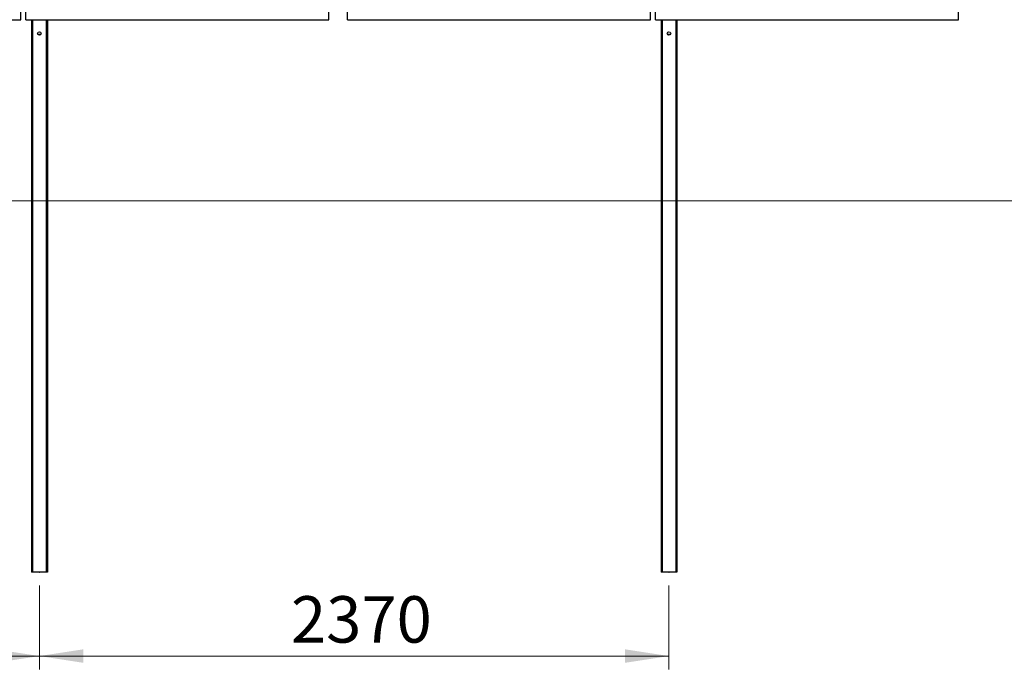
# Model space of a CAD drawing. Units: millimetres. Extents: x 6915 to 20637, y 4105 to 15022.
# Drawn here: x 10938 to 14644, y 9875 to 12322 of the extents above; entities that cross this region are included whole.
import ezdxf

# ---------------------------------------------------------------- set-up
doc = ezdxf.new("R2010")
doc.units = ezdxf.units.MM
doc.header["$PDSIZE"] = -1
doc.styles.add('SLDTEXTSTYLE0', font='TXT', dxfattribs={"width": 0.75})
doc.dimstyles.new('SLDDIMSTYLE0', dxfattribs={"dimtxt": 175, "dimasz": 165.1, "dimexe": 0, "dimexo": 0.0625, "dimgap": 43.75, "dimtad": 1, "dimdec": 0, "dimrnd": 1e-09, "dimzin": 12, "dimdsep": 46, "dimtxsty": 'SLDTEXTSTYLE0', "dimsah": 1, "dimcen": 0.09, "dimadec": 0, "dimazin": 3, "dimtfac": 1, "dimtdec": 0, "dimtofl": 0, "dimtmove": 0, "dimatfit": 3, "dimfxl": 1, "dimfrac": 2, "dimtolj": 1, "dimtzin": 12, "dimarcsym": 0})
doc.dimstyles.new('SLDDIMSTYLE3', dxfattribs={"dimtxt": 175, "dimasz": 165.1, "dimexe": 0, "dimexo": 0.0625, "dimgap": 43.75, "dimtad": 1, "dimdec": 4, "dimlfac": 50, "dimzin": 12, "dimdsep": 46, "dimtxsty": 'SLDTEXTSTYLE0', "dimsah": 1, "dimcen": 0.09, "dimazin": 3, "dimtfac": 1, "dimtofl": 0, "dimtmove": 0, "dimatfit": 3, "dimfxl": 1, "dimfrac": 2, "dimtolj": 1, "dimtzin": 12, "dimarcsym": 0})

# ---------------------------------------------------------------- blocks, each defined once
blk = doc.blocks.new('_D')
at = {"color": 7, "linetype": 'Continuous', "lineweight": 0, "ltscale": 50}
for p, q in [((8642, 10190.3), (8642, 9874.7)), ((11012, 10190.3), (11012, 9874.7)), ((8642, 9924.7), (11012, 9924.7))]:
    blk.add_line(p, q, dxfattribs=at)
at = {"color": 7, "linetype": 'Continuous', "lineweight": 18, "ltscale": 50}
for points in [[(8642, 9924.7), (8807.1, 9899.3), (8807.1, 9950.1)], [(11012, 9924.7), (10846.9, 9950.1), (10846.9, 9899.3)]]:
    blk.add_solid(points, dxfattribs=at)
at = {"color": 7, "linetype": 'Continuous', "lineweight": 18, "ltscale": 50, "insert": (9683.6, 10150.3), "char_height": 175, "attachment_point": 1, "style": 'SLDTEXTSTYLE0'}
blk.add_mtext('2370', dxfattribs=at)
blk = doc.blocks.new('_D_1')
at = {"color": 7, "linetype": 'Continuous', "lineweight": 0, "ltscale": 50}
for p, q in [((11012, 10190.3), (11012, 9874.7)), ((13382, 10190.3), (13382, 9874.7)), ((11012, 9924.7), (13382, 9924.7))]:
    blk.add_line(p, q, dxfattribs=at)
at = {"color": 7, "linetype": 'Continuous', "lineweight": 18, "ltscale": 50}
for points in [[(11012, 9924.7), (11177.1, 9899.3), (11177.1, 9950.1)], [(13382, 9924.7), (13216.9, 9950.1), (13216.9, 9899.3)]]:
    blk.add_solid(points, dxfattribs=at)
at = {"color": 7, "linetype": 'Continuous', "lineweight": 18, "ltscale": 50, "insert": (11959.2, 10150.3), "char_height": 175, "attachment_point": 1, "style": 'SLDTEXTSTYLE0'}
blk.add_mtext('2370', dxfattribs=at)
blk = doc.blocks.new('_D_8')
at = {"color": 7, "linetype": 'Continuous', "lineweight": 18, "ltscale": 50}
blk.add_arc((20697.2, 11640.3), 3122, 155, 180, dxfattribs=at)
for points in [[(17867.7, 12959.7), (17778.6, 12818.4), (17825.2, 12798.2)], [(17575.2, 11640.3), (17604.9, 11804.6), (17554.2, 11806)]]:
    blk.add_solid(points, dxfattribs=at)
at = {"color": 7, "linetype": 'Continuous', "lineweight": 18, "ltscale": 50, "insert": (17373.4, 12075.7), "char_height": 175, "attachment_point": 1, "rotation": 79.5273, "style": 'SLDTEXTSTYLE0'}
blk.add_mtext('25°', dxfattribs=at)

msp = doc.modelspace()

# ---------------------------------------------------------------- linework, layer by layer
at = {"color": 7, "linetype": 'Continuous', "lineweight": 25, "ltscale": 50}
for p, q in [((10942.5172527, 12321.740235), (10942.5172527, 12357.9925549)), ((10961.5173061, 12321.740235), (10961.5173061, 12357.9925549)), ((12101.5171726, 12321.740235), (12101.5171726, 12357.9925549)), ((12172.5172718, 12321.740235), (12172.5172718, 12357.9925549)), ((13312.5173767, 12321.740235), (13312.5173767, 12357.9925549)), ((13331.5171917, 12321.740235), (13331.5171917, 12357.9925549)), ((14471.5170582, 12321.740235), (14471.5170582, 12357.9925549)), ((9802.5172801, 12321.740235), (10942.5172527, 12321.740235)), ((10961.5173061, 12321.740235), (12101.5171726, 12321.740235)), ((10982.0172508, 12321.740235), (10982.0172508, 10240.2698648)), ((11042.0173128, 12321.740235), (11042.0173128, 10240.2698648)), ((12172.5172718, 12321.740235), (13312.5173767, 12321.740235)), ((13331.5171917, 12321.740235), (14471.5170582, 12321.740235)), ((13352.0173748, 12321.740235), (13352.0173748, 10240.2698648)), ((13412.0173176, 12321.740235), (13412.0173176, 10240.2698648)), ((11006.3206871, 12267.1394598), (11017.7138765, 12267.1394598)), ((13376.3208111, 12267.1394598), (13387.7138813, 12267.1394598)), ((10986.5172823, 10240.2698648), (10982.0172508, 10240.2698648)), ((11037.5172813, 10240.2698648), (10986.5172823, 10240.2698648)), ((11042.0173128, 10240.2698648), (11037.5172813, 10240.2698648)), ((13356.517287, 10240.2698648), (13352.0173748, 10240.2698648)), ((13407.5171669, 10240.2698648), (13356.517287, 10240.2698648)), ((13412.0173176, 10240.2698648), (13407.5171669, 10240.2698648))]:
    msp.add_line(p, q, dxfattribs=at)
at = {"color": 8, "linetype": 'Continuous', "lineweight": 25, "ltscale": 50}
for p, q in [((10986.5172823, 12321.740235), (10986.5172823, 10240.2698648)), ((11037.5172813, 12321.740235), (11037.5172813, 10240.2698648)), ((13356.517287, 12321.740235), (13356.517287, 10240.2698648)), ((13407.5171669, 12321.740235), (13407.5171669, 10240.2698648))]:
    msp.add_line(p, q, dxfattribs=at)
at = {"color": 7, "linetype": 'Continuous', "lineweight": 18, "ltscale": 50}
msp.add_line((20068.7858812, 11640.2698409), (6914.584965, 11640.2698409), dxfattribs=at)
at = {"color": 7, "linetype": 'Continuous', "lineweight": 25, "ltscale": 2500}
for centre in [(11012.0172794, 12270.2698409), (13382.0172794, 12270.2698409)]:
    msp.add_circle(centre, 6.5, dxfattribs=at)
at = {"color": 7, "linetype": 'Continuous', "lineweight": 0, "ltscale": 50}
for p in [(11012.0172794, 10240.2698409), (13382.0172794, 10240.2698409)]:
    msp.add_point(p, dxfattribs=at)

# ---------------------------------------------------------------- dimensions: what is measured, and where the dimension line sits
at = {"color": 7, "linetype": 'Continuous', "lineweight": 18, "ltscale": 50}
dim = msp.add_angular_dim_2l(base=(17649.1889201, 12316.0040594), line1=((17611.1806634, 13079.3178163), (19224.4085243, 12327.0573104)), line2=((6914.584965, 11640.2698409), (20068.7858812, 11640.2698409)), dimstyle='SLDDIMSTYLE3', dxfattribs=at)
dim.commit()
dim.dimension.update_dxf_attribs({"geometry": '_D_8', "text_midpoint": (17627.1921782, 12207.7546204), "dimtype": 162})
for base, p1, p2, picture, middle in [((11012.0172794, 9924.7297154), (8642.0172794, 10240.2698409), (11012.0172794, 10240.2698409), '_D', (9942.2478768, 9924.7297154)), ((13382.0172794, 9924.7297154), (11012.0172794, 10240.2698409), (13382.0172794, 10240.2698409), '_D_1', (12217.7951732, 9924.7297154))]:
    dim = msp.add_linear_dim(base=base, p1=p1, p2=p2, dimstyle='SLDDIMSTYLE0', dxfattribs=at)
    dim.commit()
    dim.dimension.update_dxf_attribs({"geometry": picture, "text_midpoint": middle, "dimtype": 160})

doc.saveas('drawing.dxf')
